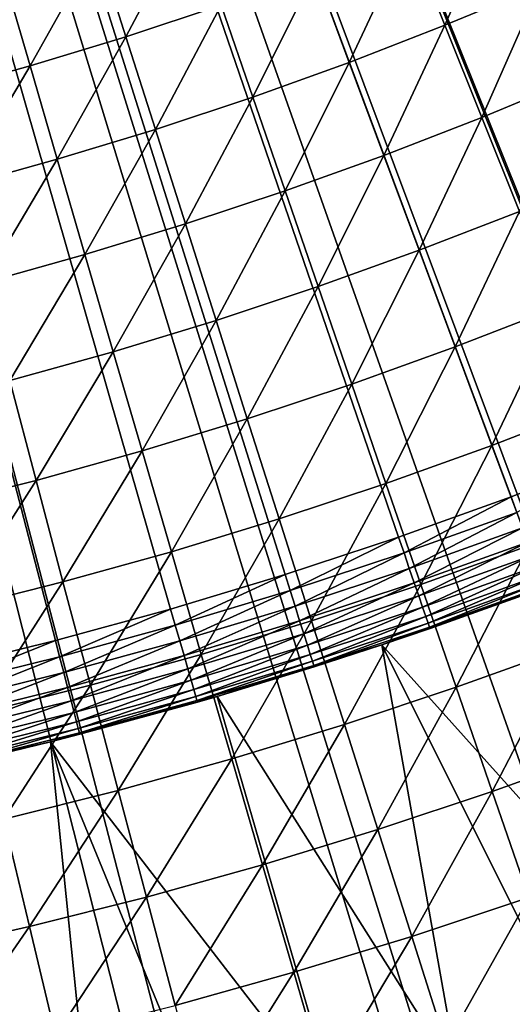
# Model space of a CAD drawing. Extents: x -90 to 290, y -249 to 28.
# Drawn here: x 4 to 5, y -15 to -12 of the extents above; entities that cross this region are included whole.
import ezdxf

# ---------------------------------------------------------------- set-up
doc = ezdxf.new("R2010")
doc.units = 0
doc.layers.add('L2', color=7, linetype='CONTINUOUS')
doc.layers.add('L8', color=7, linetype='CONTINUOUS')

msp = doc.modelspace()

# ---------------------------------------------------------------- linework, layer by layer
at = {"layer": 'L2', "color": 7}
for points in [[(5.047429, -13.53979, 37.5), (4.698571, -13.66477, 37.5), (0, 0, 37.5)], [(5.047429, -13.53979, 37.5), (0, 0, 37.5), (5.392968, -13.40591, 37.5)], [(6.407407, -12.95174, 37.5), (6.073181, -13.11179, 37.5), (0, 0, 37.5)], [(0, 0, 37.5), (6.073181, -13.11179, 37.5), (5.734961, -13.26321, 37.5)], [(0, 0, 37.5), (5.734961, -13.26321, 37.5), (5.392968, -13.40591, 37.5)], [(7.383938, -12.42095, 37.5), (7.063002, -12.60621, 37.5), (0, 0, 37.5)], [(0, 0, 37.5), (7.063002, -12.60621, 37.5), (6.73742, -12.78318, 37.5)], [(0, 0, 37.5), (6.73742, -12.78318, 37.5), (6.407407, -12.95174, 37.5)], [(0, 0, 37.5), (8.011035, -12.02605, 37.5), (7.700019, -12.22752, 37.5)], [(0, 0, 37.5), (7.700019, -12.22752, 37.5), (7.383938, -12.42095, 37.5)], [(3.634382, -13.98548, 37.5), (3.27456, -14.07408, 37.5), (0, 0, 37.5)], [(4.698571, -13.66477, 37.5), (4.346622, -13.78076, 37.5), (0, 0, 37.5)], [(0, 0, 37.5), (4.346622, -13.78076, 37.5), (3.991815, -13.88769, 37.5)], [(0, 0, 37.5), (3.991815, -13.88769, 37.5), (3.634382, -13.98548, 37.5)], [(5.0175, -11.68066, 45.4675), (4.730458, -11.79982, 45.4675), (4.842516, -12.07934, 45.1868)], [(5.0175, -11.68066, 45.4675), (4.842516, -12.07934, 45.1868), (5.136357, -11.95735, 45.1868)], [(3.853063, -12.11474, 45.4675), (4.051925, -11.73841, 45.75503), (3.76376, -11.83395, 45.75503)], [(3.853063, -12.11474, 45.4675), (4.148066, -12.01693, 45.4675), (4.051925, -11.73841, 45.75503)], [(4.730458, -11.79982, 45.4675), (4.440589, -11.91194, 45.4675), (4.54578, -12.19411, 45.1868)], [(4.730458, -11.79982, 45.4675), (4.54578, -12.19411, 45.1868), (4.842516, -12.07934, 45.1868)], [(3.76376, -11.83395, 45.75503), (3.473345, -11.92243, 45.75503), (3.555758, -12.20531, 45.4675)], [(3.76376, -11.83395, 45.75503), (3.555758, -12.20531, 45.4675), (3.853063, -12.11474, 45.4675)], [(3.473345, -11.92243, 45.75503), (3.256327, -12.28859, 45.4675), (3.555758, -12.20531, 45.4675)], [(4.440589, -11.91194, 45.4675), (4.148066, -12.01693, 45.4675), (4.246327, -12.30159, 45.1868)], [(4.440589, -11.91194, 45.4675), (4.246327, -12.30159, 45.1868), (4.54578, -12.19411, 45.1868)], [(5.136357, -11.95735, 45.1868), (4.842516, -12.07934, 45.1868), (4.956932, -12.36475, 44.91305)], [(5.136357, -11.95735, 45.1868), (4.956932, -12.36475, 44.91305), (5.257717, -12.23988, 44.91305)], [(3.944336, -12.40172, 45.1868), (4.148066, -12.01693, 45.4675), (3.853063, -12.11474, 45.4675)], [(3.944336, -12.40172, 45.1868), (4.246327, -12.30159, 45.1868), (4.148066, -12.01693, 45.4675)], [(4.842516, -12.07934, 45.1868), (4.54578, -12.19411, 45.1868), (4.653186, -12.48223, 44.91305)], [(4.842516, -12.07934, 45.1868), (4.653186, -12.48223, 44.91305), (4.956932, -12.36475, 44.91305)], [(3.853063, -12.11474, 45.4675), (3.555758, -12.20531, 45.4675), (3.639988, -12.49444, 45.1868)], [(3.853063, -12.11474, 45.4675), (3.639988, -12.49444, 45.1868), (3.944336, -12.40172, 45.1868)], [(4.54578, -12.19411, 45.1868), (4.246327, -12.30159, 45.1868), (4.346657, -12.59225, 44.91305)], [(4.54578, -12.19411, 45.1868), (4.346657, -12.59225, 44.91305), (4.653186, -12.48223, 44.91305)], [(3.555758, -12.20531, 45.4675), (3.256327, -12.28859, 45.4675), (3.333465, -12.57969, 45.1868)], [(3.555758, -12.20531, 45.4675), (3.333465, -12.57969, 45.1868), (3.639988, -12.49444, 45.1868)], [(5.257717, -12.23988, 44.91305), (4.956932, -12.36475, 44.91305), (5.073649, -12.65589, 44.64641)], [(4.037531, -12.69474, 44.91305), (4.246327, -12.30159, 45.1868), (3.944336, -12.40172, 45.1868)], [(4.037531, -12.69474, 44.91305), (4.346657, -12.59225, 44.91305), (4.246327, -12.30159, 45.1868)], [(4.956932, -12.36475, 44.91305), (4.653186, -12.48223, 44.91305), (4.76275, -12.77613, 44.64641)], [(4.956932, -12.36475, 44.91305), (4.76275, -12.77613, 44.64641), (5.073649, -12.65589, 44.64641)], [(3.944336, -12.40172, 45.1868), (3.639988, -12.49444, 45.1868), (3.725992, -12.78965, 44.91305)], [(3.944336, -12.40172, 45.1868), (3.725992, -12.78965, 44.91305), (4.037531, -12.69474, 44.91305)], [(3.639988, -12.49444, 45.1868), (3.333465, -12.57969, 45.1868), (3.412226, -12.87691, 44.91305)], [(3.639988, -12.49444, 45.1868), (3.412226, -12.87691, 44.91305), (3.725992, -12.78965, 44.91305)], [(4.653186, -12.48223, 44.91305), (4.346657, -12.59225, 44.91305), (4.449004, -12.88875, 44.64641)], [(4.653186, -12.48223, 44.91305), (4.449004, -12.88875, 44.64641), (4.76275, -12.77613, 44.64641)], [(4.132599, -12.99365, 44.64641), (4.346657, -12.59225, 44.91305), (4.037531, -12.69474, 44.91305)], [(4.132599, -12.99365, 44.64641), (4.449004, -12.88875, 44.64641), (4.346657, -12.59225, 44.91305)], [(5.073649, -12.65589, 44.64641), (4.76275, -12.77613, 44.64641), (4.874416, -13.07568, 44.387)], [(5.073649, -12.65589, 44.64641), (4.874416, -13.07568, 44.387), (5.192604, -12.95261, 44.387)], [(4.037531, -12.69474, 44.91305), (3.725992, -12.78965, 44.91305), (3.813725, -13.0908, 44.64641)], [(4.037531, -12.69474, 44.91305), (3.813725, -13.0908, 44.64641), (4.132599, -12.99365, 44.64641)], [(4.76275, -12.77613, 44.64641), (4.449004, -12.88875, 44.64641), (4.553314, -13.19093, 44.387)], [(4.76275, -12.77613, 44.64641), (4.553314, -13.19093, 44.387), (4.874416, -13.07568, 44.387)], [(3.725992, -12.78965, 44.91305), (3.412226, -12.87691, 44.91305), (3.492571, -13.18011, 44.64641)], [(3.725992, -12.78965, 44.91305), (3.492571, -13.18011, 44.64641), (3.813725, -13.0908, 44.64641)], [(4.229491, -13.2983, 44.387), (4.449004, -12.88875, 44.64641), (4.132599, -12.99365, 44.64641)], [(4.229491, -13.2983, 44.387), (4.553314, -13.19093, 44.387), (4.449004, -12.88875, 44.64641)], [(5.192604, -12.95261, 44.387), (4.874416, -13.07568, 44.387), (4.988124, -13.3807, 44.13498)], [(5.192604, -12.95261, 44.387), (4.988124, -13.3807, 44.13498), (5.313735, -13.25477, 44.13498)], [(4.132599, -12.99365, 44.64641), (3.813725, -13.0908, 44.64641), (3.90314, -13.39772, 44.387)], [(4.132599, -12.99365, 44.64641), (3.90314, -13.39772, 44.387), (4.229491, -13.2983, 44.387)], [(4.874416, -13.07568, 44.387), (4.553314, -13.19093, 44.387), (4.659532, -13.49864, 44.13498)], [(4.874416, -13.07568, 44.387), (4.659532, -13.49864, 44.13498), (4.988124, -13.3807, 44.13498)], [(3.813725, -13.0908, 44.64641), (3.492571, -13.18011, 44.64641), (3.574456, -13.48913, 44.387)], [(3.813725, -13.0908, 44.64641), (3.574456, -13.48913, 44.387), (3.90314, -13.39772, 44.387)], [(3.492571, -13.18011, 44.64641), (3.243636, -13.57248, 44.387), (3.574456, -13.48913, 44.387)], [(4.328155, -13.60852, 44.13498), (4.553314, -13.19093, 44.387), (4.229491, -13.2983, 44.387)], [(4.328155, -13.60852, 44.13498), (4.659532, -13.49864, 44.13498), (4.553314, -13.19093, 44.387)], [(5.313735, -13.25477, 44.13498), (4.988124, -13.3807, 44.13498), (5.103816, -13.69105, 43.89047)], [(4.229491, -13.2983, 44.387), (3.90314, -13.39772, 44.387), (3.994191, -13.71026, 44.13498)], [(4.229491, -13.2983, 44.387), (3.994191, -13.71026, 44.13498), (4.328155, -13.60852, 44.13498)], [(4.988124, -13.3807, 44.13498), (4.659532, -13.49864, 44.13498), (4.767603, -13.81173, 43.89047)], [(4.988124, -13.3807, 44.13498), (4.767603, -13.81173, 43.89047), (5.103816, -13.69105, 43.89047)], [(3.90314, -13.39772, 44.387), (3.574456, -13.48913, 44.387), (3.65784, -13.8038, 44.13498)], [(3.90314, -13.39772, 44.387), (3.65784, -13.8038, 44.13498), (3.994191, -13.71026, 44.13498)], [(5.065626, -13.5886, 37.50456), (5.047429, -13.53979, 37.5), (5.392968, -13.40591, 37.5)], [(3.574456, -13.48913, 44.387), (3.243636, -13.57248, 44.387), (3.319303, -13.88909, 44.13498)], [(3.574456, -13.48913, 44.387), (3.319303, -13.88909, 44.13498), (3.65784, -13.8038, 44.13498)], [(4.42854, -13.92415, 43.89047), (4.659532, -13.49864, 44.13498), (4.328155, -13.60852, 44.13498)], [(4.42854, -13.92415, 43.89047), (4.767603, -13.81173, 43.89047), (4.659532, -13.49864, 44.13498)], [(4.71551, -13.71403, 37.50456), (4.698571, -13.66477, 37.5), (5.047429, -13.53979, 37.5)], [(4.71551, -13.71403, 37.50456), (5.047429, -13.53979, 37.5), (5.065626, -13.5886, 37.50456)], [(4.731934, -13.7618, 37.51809), (4.71551, -13.71403, 37.50456), (5.065626, -13.5886, 37.50456)], [(4.731934, -13.7618, 37.51809), (5.065626, -13.5886, 37.50456), (5.08327, -13.63593, 37.51809)], [(4.328155, -13.60852, 44.13498), (3.994191, -13.71026, 44.13498), (4.086831, -14.02824, 43.89047)], [(4.328155, -13.60852, 44.13498), (4.086831, -14.02824, 43.89047), (4.42854, -13.92415, 43.89047)], [(4.362292, -13.83044, 37.50456), (4.346622, -13.78076, 37.5), (4.698571, -13.66477, 37.5)], [(4.362292, -13.83044, 37.50456), (4.698571, -13.66477, 37.5), (4.71551, -13.71403, 37.50456)], [(4.747345, -13.80662, 37.54019), (4.731934, -13.7618, 37.51809), (5.08327, -13.63593, 37.51809)], [(4.747345, -13.80662, 37.54019), (5.08327, -13.63593, 37.51809), (5.099825, -13.68034, 37.54019)], [(4.761274, -13.84713, 37.57019), (4.747345, -13.80662, 37.54019), (5.099825, -13.68034, 37.54019)], [(4.761274, -13.84713, 37.57019), (5.099825, -13.68034, 37.54019), (5.114788, -13.72048, 37.57019)], [(5.103816, -13.69105, 43.89047), (4.767603, -13.81173, 43.89047), (4.877471, -14.13001, 43.6536)], [(5.103816, -13.69105, 43.89047), (4.877471, -14.13001, 43.6536), (5.221432, -14.00656, 43.6536)], [(3.994191, -13.71026, 44.13498), (3.65784, -13.8038, 44.13498), (3.742678, -14.12396, 43.89047)], [(3.994191, -13.71026, 44.13498), (3.742678, -14.12396, 43.89047), (4.086831, -14.02824, 43.89047)], [(4.377486, -13.87861, 37.51809), (4.362292, -13.83044, 37.50456), (4.71551, -13.71403, 37.50456)], [(4.377486, -13.87861, 37.51809), (4.71551, -13.71403, 37.50456), (4.731934, -13.7618, 37.51809)], [(4.773297, -13.88209, 37.60716), (4.761274, -13.84713, 37.57019), (5.114788, -13.72048, 37.57019)], [(4.773297, -13.88209, 37.60716), (5.114788, -13.72048, 37.57019), (5.127704, -13.75513, 37.60716)], [(4.78305, -13.91046, 37.65), (4.773297, -13.88209, 37.60716), (5.127704, -13.75513, 37.60716)], [(4.78305, -13.91046, 37.65), (5.127704, -13.75513, 37.60716), (5.138181, -13.78323, 37.65)], [(4.006206, -13.93776, 37.50456), (3.991815, -13.88769, 37.5), (4.346622, -13.78076, 37.5)], [(4.006206, -13.93776, 37.50456), (4.346622, -13.78076, 37.5), (4.362292, -13.83044, 37.50456)], [(4.391743, -13.92381, 37.54019), (4.377486, -13.87861, 37.51809), (4.731934, -13.7618, 37.51809)], [(4.391743, -13.92381, 37.54019), (4.731934, -13.7618, 37.51809), (4.747345, -13.80662, 37.54019)], [(4.790236, -13.93136, 37.69739), (4.78305, -13.91046, 37.65), (5.138181, -13.78323, 37.65)], [(4.790236, -13.93136, 37.69739), (5.138181, -13.78323, 37.65), (5.145901, -13.80394, 37.69739)], [(3.65784, -13.8038, 44.13498), (3.319303, -13.88909, 44.13498), (3.396289, -14.21123, 43.89047)], [(3.65784, -13.8038, 44.13498), (3.396289, -14.21123, 43.89047), (3.742678, -14.12396, 43.89047)], [(4.404628, -13.96467, 37.57019), (4.391743, -13.92381, 37.54019), (4.747345, -13.80662, 37.54019)], [(4.404628, -13.96467, 37.57019), (4.747345, -13.80662, 37.54019), (4.761274, -13.84713, 37.57019)], [(4.530594, -14.24502, 43.6536), (4.767603, -13.81173, 43.89047), (4.42854, -13.92415, 43.89047)], [(4.530594, -14.24502, 43.6536), (4.877471, -14.13001, 43.6536), (4.767603, -13.81173, 43.89047)], [(4.794637, -13.94416, 37.74791), (4.790236, -13.93136, 37.69739), (5.145901, -13.80394, 37.69739)], [(4.794637, -13.94416, 37.74791), (5.145901, -13.80394, 37.69739), (5.150628, -13.81662, 37.74791)], [(5.150628, -13.81662, 37.74791), (4.796119, -13.94847, 37.8), (4.794637, -13.94416, 37.74791)], [(5.150628, -13.81662, 37.74791), (5.15222, -13.82089, 37.8), (4.796119, -13.94847, 37.8)], [(4.02016, -13.9863, 37.51809), (4.006206, -13.93776, 37.50456), (4.362292, -13.83044, 37.50456)], [(4.02016, -13.9863, 37.51809), (4.362292, -13.83044, 37.50456), (4.377486, -13.87861, 37.51809)], [(4.415751, -13.99993, 37.60716), (4.404628, -13.96467, 37.57019), (4.761274, -13.84713, 37.57019)], [(4.415751, -13.99993, 37.60716), (4.761274, -13.84713, 37.57019), (4.773297, -13.88209, 37.60716)], [(5.15222, -13.82089, 39.2), (5.623779, -15.08586, 39.2), (4.646972, -13.99886, 39.2)], [(5.15222, -13.82089, 39.2), (4.646972, -13.99886, 39.2), (4.796119, -13.94847, 37.8)], [(4.796119, -13.94847, 37.8), (5.15222, -13.82089, 37.8), (5.15222, -13.82089, 39.2)], [(4.033252, -14.03185, 37.54019), (4.02016, -13.9863, 37.51809), (4.377486, -13.87861, 37.51809)], [(4.033252, -14.03185, 37.54019), (4.377486, -13.87861, 37.51809), (4.391743, -13.92381, 37.54019)], [(3.647485, -14.0359, 37.50456), (3.634382, -13.98548, 37.5), (3.991815, -13.88769, 37.5)], [(3.647485, -14.0359, 37.50456), (3.991815, -13.88769, 37.5), (4.006206, -13.93776, 37.50456)], [(4.424773, -14.02854, 37.65), (4.415751, -13.99993, 37.60716), (4.773297, -13.88209, 37.60716)], [(4.424773, -14.02854, 37.65), (4.773297, -13.88209, 37.60716), (4.78305, -13.91046, 37.65)], [(3.660189, -14.08479, 37.51809), (3.647485, -14.0359, 37.50456), (4.006206, -13.93776, 37.50456)], [(3.660189, -14.08479, 37.51809), (4.006206, -13.93776, 37.50456), (4.02016, -13.9863, 37.51809)], [(4.045086, -14.07302, 37.57019), (4.033252, -14.03185, 37.54019), (4.391743, -13.92381, 37.54019)], [(4.045086, -14.07302, 37.57019), (4.391743, -13.92381, 37.54019), (4.404628, -13.96467, 37.57019)], [(4.42854, -13.92415, 43.89047), (4.086831, -14.02824, 43.89047), (4.18101, -14.35152, 43.6536)], [(4.42854, -13.92415, 43.89047), (4.18101, -14.35152, 43.6536), (4.530594, -14.24502, 43.6536)], [(4.431421, -14.04961, 37.69739), (4.424773, -14.02854, 37.65), (4.78305, -13.91046, 37.65)], [(4.431421, -14.04961, 37.69739), (4.78305, -13.91046, 37.65), (4.790236, -13.93136, 37.69739)], [(4.435492, -14.06252, 37.74791), (4.431421, -14.04961, 37.69739), (4.790236, -13.93136, 37.69739)], [(4.435492, -14.06252, 37.74791), (4.790236, -13.93136, 37.69739), (4.794637, -13.94416, 37.74791)], [(4.055301, -14.10856, 37.60716), (4.045086, -14.07302, 37.57019), (4.404628, -13.96467, 37.57019)], [(4.055301, -14.10856, 37.60716), (4.404628, -13.96467, 37.57019), (4.415751, -13.99993, 37.60716)], [(4.794637, -13.94416, 37.74791), (4.646972, -13.99886, 37.8), (4.435492, -14.06252, 37.74791)], [(4.794637, -13.94416, 37.74791), (4.796119, -13.94847, 37.8), (4.646972, -13.99886, 37.8)], [(4.646972, -13.99886, 39.2), (4.646972, -13.99886, 37.8), (4.796119, -13.94847, 37.8)], [(3.286365, -14.12482, 37.50456), (3.27456, -14.07408, 37.5), (3.634382, -13.98548, 37.5)], [(3.286365, -14.12482, 37.50456), (3.634382, -13.98548, 37.5), (3.647485, -14.0359, 37.50456)], [(3.67211, -14.13066, 37.54019), (3.660189, -14.08479, 37.51809), (4.02016, -13.9863, 37.51809)], [(3.67211, -14.13066, 37.54019), (4.02016, -13.9863, 37.51809), (4.033252, -14.03185, 37.54019)], [(4.063587, -14.13739, 37.65), (4.055301, -14.10856, 37.60716), (4.415751, -13.99993, 37.60716)], [(4.063587, -14.13739, 37.65), (4.415751, -13.99993, 37.60716), (4.424773, -14.02854, 37.65)], [(4.646972, -13.99886, 39.2), (4.885501, -15.34086, 39.2), (4.135594, -14.15837, 39.2)], [(4.135594, -14.15837, 39.2), (4.436864, -14.06687, 37.8), (4.646972, -13.99886, 39.2)], [(4.435492, -14.06252, 37.74791), (4.646972, -13.99886, 37.8), (4.436864, -14.06687, 37.8)], [(4.646972, -13.99886, 39.2), (4.436864, -14.06687, 37.8), (4.646972, -13.99886, 37.8)], [(4.646972, -13.99886, 39.2), (5.623779, -15.08586, 39.2), (5.256186, -15.21783, 39.2)], [(4.646972, -13.99886, 39.2), (5.256186, -15.21783, 39.2), (4.885501, -15.34086, 39.2)], [(4.086831, -14.02824, 43.89047), (3.742678, -14.12396, 43.89047), (3.828927, -14.44944, 43.6536)], [(4.086831, -14.02824, 43.89047), (3.828927, -14.44944, 43.6536), (4.18101, -14.35152, 43.6536)], [(4.069692, -14.15863, 37.69739), (4.063587, -14.13739, 37.65), (4.424773, -14.02854, 37.65)], [(4.069692, -14.15863, 37.69739), (4.424773, -14.02854, 37.65), (4.431421, -14.04961, 37.69739)], [(5.221432, -14.00656, 43.6536), (4.877471, -14.13001, 43.6536), (4.989077, -14.45334, 43.42449)], [(5.221432, -14.00656, 43.6536), (4.989077, -14.45334, 43.42449), (5.340909, -14.32705, 43.42449)], [(3.297812, -14.17402, 37.51809), (3.286365, -14.12482, 37.50456), (3.647485, -14.0359, 37.50456)], [(3.297812, -14.17402, 37.51809), (3.647485, -14.0359, 37.50456), (3.660189, -14.08479, 37.51809)], [(3.682883, -14.17212, 37.57019), (3.67211, -14.13066, 37.54019), (4.033252, -14.03185, 37.54019)], [(3.682883, -14.17212, 37.57019), (4.033252, -14.03185, 37.54019), (4.045086, -14.07302, 37.57019)], [(4.073431, -14.17163, 37.74791), (4.069692, -14.15863, 37.69739), (4.431421, -14.04961, 37.69739)], [(4.073431, -14.17163, 37.74791), (4.431421, -14.04961, 37.69739), (4.435492, -14.06252, 37.74791)], [(3.308552, -14.22018, 37.54019), (3.297812, -14.17402, 37.51809), (3.660189, -14.08479, 37.51809)], [(3.308552, -14.22018, 37.54019), (3.660189, -14.08479, 37.51809), (3.67211, -14.13066, 37.54019)], [(3.692184, -14.20791, 37.60716), (3.682883, -14.17212, 37.57019), (4.045086, -14.07302, 37.57019)], [(3.692184, -14.20791, 37.60716), (4.045086, -14.07302, 37.57019), (4.055301, -14.10856, 37.60716)], [(4.435492, -14.06252, 37.74791), (4.436864, -14.06687, 37.8), (4.073431, -14.17163, 37.74791)], [(4.073431, -14.17163, 37.74791), (4.436864, -14.06687, 37.8), (4.135594, -14.15837, 37.8)], [(4.135594, -14.15837, 39.2), (4.135594, -14.15837, 37.8), (4.436864, -14.06687, 37.8)], [(3.699728, -14.23694, 37.65), (3.692184, -14.20791, 37.60716), (4.055301, -14.10856, 37.60716)], [(3.699728, -14.23694, 37.65), (4.055301, -14.10856, 37.60716), (4.063587, -14.13739, 37.65)], [(3.318259, -14.2619, 37.57019), (3.308552, -14.22018, 37.54019), (3.67211, -14.13066, 37.54019)], [(3.318259, -14.2619, 37.57019), (3.67211, -14.13066, 37.54019), (3.682883, -14.17212, 37.57019)], [(3.742678, -14.12396, 43.89047), (3.396289, -14.21123, 43.89047), (3.474555, -14.53872, 43.6536)], [(3.742678, -14.12396, 43.89047), (3.474555, -14.53872, 43.6536), (3.828927, -14.44944, 43.6536)], [(3.705286, -14.25833, 37.69739), (3.699728, -14.23694, 37.65), (4.063587, -14.13739, 37.65)], [(3.705286, -14.25833, 37.69739), (4.063587, -14.13739, 37.65), (4.069692, -14.15863, 37.69739)], [(4.634263, -14.57098, 43.42449), (4.877471, -14.13001, 43.6536), (4.530594, -14.24502, 43.6536)], [(4.634263, -14.57098, 43.42449), (4.989077, -14.45334, 43.42449), (4.877471, -14.13001, 43.6536)], [(3.326638, -14.29792, 37.60716), (3.318259, -14.2619, 37.57019), (3.682883, -14.17212, 37.57019)], [(3.326638, -14.29792, 37.60716), (3.682883, -14.17212, 37.57019), (3.692184, -14.20791, 37.60716)], [(4.135594, -14.15837, 39.2), (4.51194, -15.45485, 39.2), (3.618763, -14.2992, 39.2)], [(3.618763, -14.2992, 39.2), (4.07469, -14.17601, 37.8), (4.135594, -14.15837, 39.2)], [(3.618763, -14.2992, 39.2), (3.709837, -14.27584, 37.8), (4.07469, -14.17601, 37.8)], [(3.70869, -14.27143, 37.74791), (3.705286, -14.25833, 37.69739), (4.069692, -14.15863, 37.69739)], [(3.70869, -14.27143, 37.74791), (4.069692, -14.15863, 37.69739), (4.073431, -14.17163, 37.74791)], [(3.709837, -14.27584, 37.8), (3.70869, -14.27143, 37.74791), (4.073431, -14.17163, 37.74791)], [(3.709837, -14.27584, 37.8), (4.073431, -14.17163, 37.74791), (4.07469, -14.17601, 37.8)], [(4.073431, -14.17163, 37.74791), (4.135594, -14.15837, 37.8), (4.07469, -14.17601, 37.8)], [(4.135594, -14.15837, 39.2), (4.07469, -14.17601, 37.8), (4.135594, -14.15837, 37.8)], [(4.135594, -14.15837, 39.2), (4.885501, -15.34086, 39.2), (4.51194, -15.45485, 39.2)], [(3.333436, -14.32713, 37.65), (3.326638, -14.29792, 37.60716), (3.692184, -14.20791, 37.60716)], [(3.333436, -14.32713, 37.65), (3.692184, -14.20791, 37.60716), (3.699728, -14.23694, 37.65)], [(3.338444, -14.34866, 37.69739), (3.333436, -14.32713, 37.65), (3.699728, -14.23694, 37.65)], [(3.338444, -14.34866, 37.69739), (3.699728, -14.23694, 37.65), (3.705286, -14.25833, 37.69739)], [(4.530594, -14.24502, 43.6536), (4.18101, -14.35152, 43.6536), (4.27668, -14.67991, 43.42449)], [(4.530594, -14.24502, 43.6536), (4.27668, -14.67991, 43.42449), (4.634263, -14.57098, 43.42449)], [(3.341511, -14.36184, 37.74791), (3.338444, -14.34866, 37.69739), (3.705286, -14.25833, 37.69739)], [(3.341511, -14.36184, 37.74791), (3.705286, -14.25833, 37.69739), (3.70869, -14.27143, 37.74791)], [(3.618763, -14.2992, 37.8), (3.341511, -14.36184, 37.74791), (3.70869, -14.27143, 37.74791)], [(3.618763, -14.2992, 37.8), (3.70869, -14.27143, 37.74791), (3.709837, -14.27584, 37.8)], [(3.618763, -14.2992, 39.2), (3.757073, -15.65549, 39.2), (3.097158, -14.42117, 39.2)], [(3.342544, -14.36628, 37.8), (3.618763, -14.2992, 39.2), (3.097158, -14.42117, 39.2)], [(3.342544, -14.36628, 37.8), (3.341511, -14.36184, 37.74791), (3.618763, -14.2992, 37.8)], [(3.618763, -14.2992, 37.8), (3.618763, -14.2992, 39.2), (3.342544, -14.36628, 37.8)], [(3.618763, -14.2992, 37.8), (3.709837, -14.27584, 37.8), (3.618763, -14.2992, 39.2)], [(3.618763, -14.2992, 39.2), (4.51194, -15.45485, 39.2), (4.135723, -15.55975, 39.2)], [(3.618763, -14.2992, 39.2), (4.135723, -15.55975, 39.2), (3.757073, -15.65549, 39.2)], [(5.340909, -14.32705, 43.42449), (4.989077, -14.45334, 43.42449), (5.102364, -14.78153, 43.20326)], [(4.18101, -14.35152, 43.6536), (3.828927, -14.44944, 43.6536), (3.91654, -14.78007, 43.42449)], [(4.18101, -14.35152, 43.6536), (3.91654, -14.78007, 43.42449), (4.27668, -14.67991, 43.42449)], [(3.097158, -14.42117, 39.2), (3.757073, -15.65549, 39.2), (3.376212, -15.74202, 39.2)], [(3.828927, -14.44944, 43.6536), (3.474555, -14.53872, 43.6536), (3.55406, -14.8714, 43.42449)], [(3.828927, -14.44944, 43.6536), (3.55406, -14.8714, 43.42449), (3.91654, -14.78007, 43.42449)], [(4.739493, -14.90184, 43.20326), (4.989077, -14.45334, 43.42449), (4.634263, -14.57098, 43.42449)], [(4.739493, -14.90184, 43.20326), (5.102364, -14.78153, 43.20326), (4.989077, -14.45334, 43.42449)], [(3.474555, -14.53872, 43.6536), (3.189455, -14.95383, 43.42449), (3.55406, -14.8714, 43.42449)], [(4.634263, -14.57098, 43.42449), (4.27668, -14.67991, 43.42449), (4.37379, -15.01325, 43.20326)], [(4.634263, -14.57098, 43.42449), (4.37379, -15.01325, 43.20326), (4.739493, -14.90184, 43.20326)], [(4.27668, -14.67991, 43.42449), (3.91654, -14.78007, 43.42449), (4.005473, -15.11568, 43.20326)], [(4.27668, -14.67991, 43.42449), (4.005473, -15.11568, 43.20326), (4.37379, -15.01325, 43.20326)], [(3.91654, -14.78007, 43.42449), (3.55406, -14.8714, 43.42449), (3.634762, -15.20908, 43.20326)], [(3.91654, -14.78007, 43.42449), (3.634762, -15.20908, 43.20326), (4.005473, -15.11568, 43.20326)], [(4.846229, -15.23744, 42.99003), (5.102364, -14.78153, 43.20326), (4.739493, -14.90184, 43.20326)], [(4.846229, -15.23744, 42.99003), (5.217271, -15.11441, 42.99003), (5.102364, -14.78153, 43.20326)], [(3.55406, -14.8714, 43.42449), (3.189455, -14.95383, 43.42449), (3.261878, -15.29339, 43.20326)], [(3.55406, -14.8714, 43.42449), (3.261878, -15.29339, 43.20326), (3.634762, -15.20908, 43.20326)], [(4.739493, -14.90184, 43.20326), (4.37379, -15.01325, 43.20326), (4.47229, -15.35135, 42.99003)], [(4.739493, -14.90184, 43.20326), (4.47229, -15.35135, 42.99003), (4.846229, -15.23744, 42.99003)], [(4.37379, -15.01325, 43.20326), (4.005473, -15.11568, 43.20326), (4.095678, -15.4561, 42.99003)], [(4.37379, -15.01325, 43.20326), (4.095678, -15.4561, 42.99003), (4.47229, -15.35135, 42.99003)]]:
    msp.add_3dface(points, dxfattribs=at)
at = {"layer": 'L8', "color": 7}
for points in [[(9.771882, -13.29512, 37.5), (10.48944, -12.73663, 37.5), (0, 0, 37.5)], [(0, 0, 37.5), (10.48944, -12.73663, 37.5), (11.17515, -12.13944, 37.5)], [(0, 0, 37.5), (11.17515, -12.13944, 37.5), (11.82691, -11.5054, 37.5)], [(7.4503, -14.72219, 37.5), (8.25, -14.28942, 37.5), (0, 0, 37.5)], [(0, 0, 37.5), (8.25, -14.28942, 37.5), (9.024644, -13.81325, 37.5)], [(0, 0, 37.5), (9.024644, -13.81325, 37.5), (9.771882, -13.29512, 37.5)], [(4.925495, -15.74768, 37.5), (5.78552, -15.45244, 37.5), (0, 0, 37.5)], [(0, 0, 37.5), (5.78552, -15.45244, 37.5), (6.627975, -15.11026, 37.5)], [(0, 0, 37.5), (6.627975, -15.11026, 37.5), (7.4503, -14.72219, 37.5)], [(0, 0, 37.5), (3.163225, -16.19395, 37.5), (4.05051, -15.9951, 37.5)], [(0, 0, 37.5), (4.05051, -15.9951, 37.5), (4.925495, -15.74768, 37.5)], [(5.79368, -26.88277, -72.5), (4.647523, -27.10444, -72.5), (0, 0, -72.5)], [(0, 0, -72.5), (4.647523, -27.10444, -72.5), (3.49299, -27.27726, -72.5)], [(9.161345, -25.92913, -72.5), (8.052627, -26.29459, -72.5), (0, 0, -72.5)], [(0, 0, -72.5), (8.052627, -26.29459, -72.5), (6.929397, -26.61266, -72.5)], [(0, 0, -72.5), (6.929397, -26.61266, -72.5), (5.79368, -26.88277, -72.5)], [(12.3806, -24.55546, -72.5), (11.32728, -25.05878, -72.5), (0, 0, -72.5)], [(0, 0, -72.5), (11.32728, -25.05878, -72.5), (10.25355, -25.51695, -72.5)], [(0, 0, -72.5), (10.25355, -25.51695, -72.5), (9.161345, -25.92913, -72.5)], [(15.39931, -22.78402, -72.5), (14.41845, -23.41705, -72.5), (0, 0, -72.5)], [(0, 0, -72.5), (14.41845, -23.41705, -72.5), (13.41161, -24.00789, -72.5)], [(0, 0, -72.5), (13.41161, -24.00789, -72.5), (12.3806, -24.55546, -72.5)], [(18.16856, -20.64349, -72.5), (17.27605, -21.39598, -72.5), (0, 0, -72.5)], [(0, 0, -72.5), (17.27605, -21.39598, -72.5), (16.35241, -22.10992, -72.5)], [(0, 0, -72.5), (16.35241, -22.10992, -72.5), (15.39931, -22.78402, -72.5)], [(20.64349, -18.16856, -72.5), (19.85379, -19.02832, -72.5), (0, 0, -72.5)], [(0, 0, -72.5), (19.85379, -19.02832, -72.5), (19.02832, -19.85379, -72.5)], [(0, 0, -72.5), (19.02832, -19.85379, -72.5), (18.16856, -20.64349, -72.5)], [(22.78402, -15.39931, -72.5), (22.10992, -16.35241, -72.5), (0, 0, -72.5)], [(0, 0, -72.5), (22.10992, -16.35241, -72.5), (21.39598, -17.27605, -72.5)], [(0, 0, -72.5), (21.39598, -17.27605, -72.5), (20.64349, -18.16856, -72.5)], [(24.55546, -12.3806, -72.5), (24.00789, -13.41161, -72.5), (0, 0, -72.5)], [(0, 0, -72.5), (24.00789, -13.41161, -72.5), (23.41705, -14.41845, -72.5)], [(0, 0, -72.5), (23.41705, -14.41845, -72.5), (22.78402, -15.39931, -72.5)], [(0, 0, -72.5), (25.05878, -11.32728, -72.5), (24.55546, -12.3806, -72.5)]]:
    msp.add_3dface(points, dxfattribs=at)

doc.saveas('drawing.dxf')
